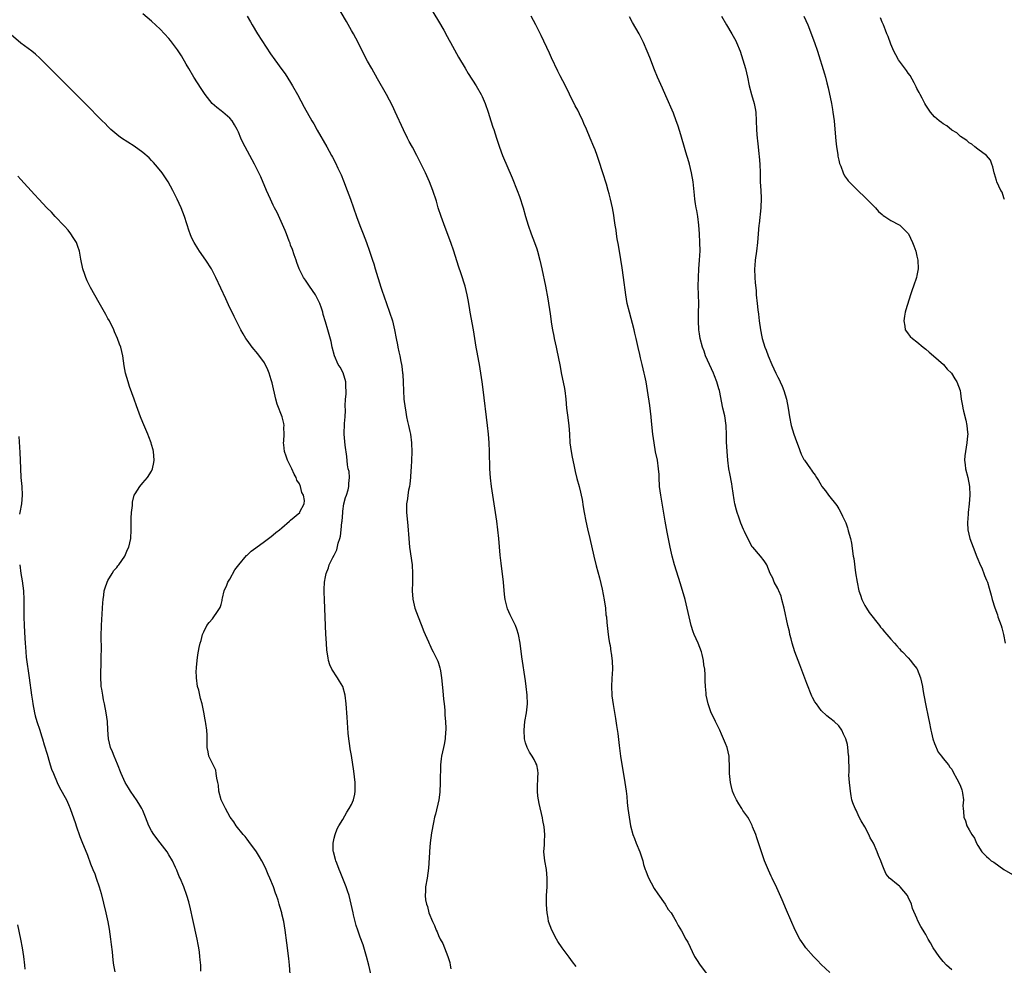
# Model space of a CAD drawing. Units: inches. Extents: x 2628000 to 2631000, y 1473000 to 1476000.
# Drawn here: x 2628943 to 2629169, y 1474999 to 1475216 of the extents above; entities that cross this region are included whole.
import ezdxf

# ---------------------------------------------------------------- set-up
doc = ezdxf.new("R2010")
doc.units = ezdxf.units.IN
doc.header["$MEASUREMENT"] = 0
doc.layers.add('LD26281473_10ft', color=113, linetype='Continuous')

msp = doc.modelspace()

# ---------------------------------------------------------------- linework, layer by layer
at = {"layer": 'LD26281473_10ft'}
for points, elevation in [([(2629070.65, 1474998.65), (2629069.79, 1474999.79), (2629069, 1475000.8), (2629067.42, 1475003), (2629066.46, 1475004.46), (2629066.13, 1475005), (2629065.08, 1475007), (2629064.32, 1475009), (2629064.17, 1475009.83), (2629063.94, 1475011), (2629063.87, 1475011.87), (2629063.83, 1475013), (2629063.86, 1475015), (2629063.96, 1475017), (2629064.01, 1475019), (2629063.8, 1475021), (2629063.41, 1475023), (2629063.24, 1475025), (2629063.36, 1475026.64), (2629063.37, 1475027), (2629063.35, 1475027.35), (2629063.42, 1475029), (2629063.25, 1475030.75), (2629063, 1475032.2), (2629062.87, 1475032.87), (2629062.12, 1475036.12), (2629061.83, 1475037.83), (2629061.77, 1475039), (2629061.76, 1475039.76), (2629061.8, 1475042.2), (2629061.87, 1475043), (2629061.8, 1475043.8), (2629061.57, 1475045), (2629061.4, 1475045.4), (2629061, 1475046.22), (2629060.55, 1475047), (2629059.9, 1475047.9), (2629059.35, 1475049), (2629059, 1475050.07), (2629058.75, 1475051), (2629058.65, 1475053), (2629058.86, 1475055), (2629059.2, 1475057), (2629059.42, 1475059), (2629059.4, 1475061), (2629059.18, 1475063), (2629059, 1475064.34), (2629058.18, 1475069.82), (2629057.74, 1475073), (2629057.37, 1475075), (2629057, 1475076.2), (2629056.69, 1475077), (2629055.49, 1475079.49), (2629054.88, 1475080.88), (2629054.35, 1475083), (2629054.18, 1475084.18), (2629053.91, 1475087), (2629053.39, 1475091.39), (2629053.2, 1475093.2), (2629052.85, 1475097), (2629052.64, 1475099), (2629052.38, 1475101), (2629051.19, 1475109), (2629050.96, 1475110.96), (2629050.82, 1475113), (2629050.73, 1475117), (2629050.63, 1475119), (2629050.46, 1475121), (2629050.24, 1475123), (2629049.23, 1475131.23), (2629049.03, 1475133), (2629048.76, 1475135), (2629048.41, 1475137), (2629048.25, 1475137.75), (2629047.86, 1475139.86), (2629047.64, 1475141), (2629047.01, 1475145), (2629046.3, 1475149), (2629046.13, 1475150.13), (2629045.83, 1475151.83), (2629045.6, 1475153), (2629045.1, 1475155), (2629044.2, 1475157.8), (2629043.58, 1475159.58), (2629042.51, 1475163), (2629041.81, 1475165), (2629040.49, 1475168.49), (2629039.6, 1475171), (2629038.95, 1475173), (2629038.51, 1475174.51), (2629037.7, 1475177), (2629036.93, 1475179), (2629035.98, 1475181), (2629035, 1475183), (2629034, 1475185), (2629033, 1475186.9), (2629032.24, 1475188.24), (2629031.85, 1475189), (2629030.91, 1475190.91), (2629029.03, 1475195.03), (2629028.39, 1475196.39), (2629027.05, 1475199), (2629025, 1475202.64), (2629023.64, 1475205), (2629022.7, 1475206.7), (2629022.01, 1475208.01), (2629020.5, 1475211), (2629019.43, 1475213), (2629019, 1475213.77), (2629017.82, 1475215.82), (2629015.59, 1475219.59)], 10910), ([(2629023.41, 1474997), (2629022.98, 1474999), (2629022.46, 1475001), (2629021.64, 1475003.64), (2629021, 1475005.4), (2629020.45, 1475007), (2629020.09, 1475008.09), (2629019.83, 1475009), (2629019.47, 1475010.53), (2629019.34, 1475011), (2629018.93, 1475013), (2629018.44, 1475015), (2629018.1, 1475016.1), (2629017.77, 1475017), (2629016.42, 1475020.42), (2629016.15, 1475021), (2629015.58, 1475022.42), (2629015.36, 1475023), (2629015.3, 1475023.3), (2629014.82, 1475025), (2629014.8, 1475025.2), (2629014.75, 1475027), (2629015, 1475028.17), (2629015.2, 1475029), (2629015.7, 1475030.3), (2629016.09, 1475031), (2629017, 1475032.49), (2629017.89, 1475034.11), (2629018.49, 1475035), (2629019, 1475035.9), (2629019.46, 1475037), (2629019.75, 1475038.25), (2629019.86, 1475039), (2629019.83, 1475039.83), (2629019.83, 1475041), (2629019.53, 1475043.53), (2629019, 1475047.18), (2629018.72, 1475048.72), (2629018.64, 1475049.36), (2629018.4, 1475051), (2629018.26, 1475052.26), (2629018, 1475056), (2629017.77, 1475059), (2629017.53, 1475061), (2629016.96, 1475063), (2629016.25, 1475064.25), (2629015.78, 1475065), (2629014.5, 1475067), (2629014.03, 1475068.03), (2629013.72, 1475069), (2629013.59, 1475069.59), (2629013.34, 1475071.34), (2629013.21, 1475073), (2629013.08, 1475075.08), (2629012.99, 1475076.99), (2629012.75, 1475083), (2629012.71, 1475084.71), (2629012.71, 1475085), (2629012.73, 1475085.27), (2629012.78, 1475087), (2629013, 1475088.18), (2629013.13, 1475089), (2629013.69, 1475090.31), (2629013.85, 1475091), (2629014.68, 1475092.68), (2629015, 1475093.23), (2629015.61, 1475094.39), (2629015.96, 1475095.96), (2629016.33, 1475097), (2629016.48, 1475097.52), (2629016.65, 1475099), (2629016.8, 1475100.8), (2629016.83, 1475101), (2629016.97, 1475103), (2629017, 1475103.29), (2629017.26, 1475105), (2629017.59, 1475106.41), (2629017.83, 1475107), (2629018.24, 1475108.24), (2629018.4, 1475109), (2629018.36, 1475109.64), (2629018.53, 1475111), (2629018.43, 1475112.43), (2629018.25, 1475113), (2629018.04, 1475113.96), (2629017.89, 1475115.89), (2629017.51, 1475118.49), (2629017.27, 1475121), (2629017.41, 1475123.41), (2629017.55, 1475125), (2629017.6, 1475126.4), (2629017.51, 1475127.51), (2629017.63, 1475129), (2629017.78, 1475130.22), (2629017.78, 1475131), (2629017.72, 1475131.72), (2629017.67, 1475133), (2629017.05, 1475135.05), (2629016.35, 1475136.35), (2629015.96, 1475137), (2629015.06, 1475139), (2629014.56, 1475141), (2629014.28, 1475142.28), (2629013.88, 1475143.88), (2629013.56, 1475145), (2629013, 1475146.78), (2629012.49, 1475148.49), (2629012.37, 1475149), (2629012.09, 1475149.91), (2629011.71, 1475151), (2629010.71, 1475153), (2629010.03, 1475153.97), (2629009.34, 1475155), (2629009.21, 1475155.21), (2629008.39, 1475156.39), (2629007.92, 1475157), (2629007, 1475158.83), (2629006.92, 1475159), (2629006.45, 1475160.45), (2629006.23, 1475161), (2629005.8, 1475162.2), (2629005.41, 1475163.41), (2629005, 1475164.45), (2629004.86, 1475164.86), (2629004.66, 1475165.34), (2629004.04, 1475167), (2629003.77, 1475167.77), (2629001.92, 1475171.92), (2629001.31, 1475173), (2629001, 1475173.61), (2629000.33, 1475175), (2628999.42, 1475177), (2628998.12, 1475180.12), (2628997.48, 1475181.48), (2628996.7, 1475183), (2628995.58, 1475185), (2628994.51, 1475187), (2628994.01, 1475188.01), (2628993.56, 1475189), (2628993, 1475190.35), (2628992.71, 1475191), (2628992.1, 1475192.1), (2628991.53, 1475193), (2628991, 1475193.6), (2628989.38, 1475195), (2628989, 1475195.29), (2628988.02, 1475196.02), (2628986.98, 1475196.98), (2628985.33, 1475199), (2628984.39, 1475200.39), (2628982.75, 1475203), (2628981.57, 1475205), (2628981, 1475206), (2628979.88, 1475207.88), (2628979, 1475209.3), (2628977.41, 1475211.41), (2628977, 1475211.93), (2628975, 1475214.08), (2628973, 1475215.9), (2628971, 1475217.59)], 10930), ([(2629037.05, 1475219.05), (2629039, 1475215.86), (2629040.18, 1475213.82), (2629041, 1475212.37), (2629041.48, 1475211.48), (2629041.76, 1475211), (2629043.62, 1475207.62), (2629045.09, 1475205.09), (2629045.84, 1475203.84), (2629047.62, 1475201), (2629048.79, 1475199), (2629049, 1475198.57), (2629049.7, 1475197), (2629050.42, 1475195), (2629051.06, 1475193), (2629051.5, 1475191.5), (2629051.68, 1475191), (2629052.31, 1475189), (2629053, 1475186.9), (2629053.73, 1475185), (2629055.92, 1475179.92), (2629057.07, 1475177), (2629057.59, 1475175.59), (2629058.42, 1475173), (2629059, 1475170.98), (2629059.61, 1475169), (2629060.31, 1475167), (2629061.05, 1475165.05), (2629061.57, 1475163.57), (2629061.76, 1475163), (2629062.32, 1475161), (2629062.76, 1475159), (2629063.56, 1475155), (2629064.1, 1475152.1), (2629064.66, 1475148.66), (2629065, 1475146.28), (2629065.21, 1475145), (2629065.5, 1475143.5), (2629065.61, 1475143), (2629066.03, 1475141), (2629066.22, 1475140.22), (2629066.89, 1475136.89), (2629067.29, 1475134.71), (2629067.86, 1475131.86), (2629068, 1475131), (2629068.24, 1475129), (2629068.42, 1475127), (2629068.62, 1475125.38), (2629068.96, 1475123), (2629069.12, 1475121), (2629069.22, 1475119), (2629069.47, 1475117), (2629069.73, 1475115.73), (2629070.07, 1475113.93), (2629070.39, 1475112.39), (2629070.79, 1475110.79), (2629071.33, 1475109), (2629071.65, 1475107.65), (2629071.83, 1475107), (2629072.02, 1475105.98), (2629072.29, 1475104.29), (2629072.52, 1475103), (2629072.89, 1475101), (2629073.25, 1475099.25), (2629073.76, 1475097), (2629074.68, 1475093), (2629075.23, 1475090.77), (2629075.97, 1475087.97), (2629076.59, 1475085.41), (2629077.09, 1475082.91), (2629077.36, 1475081), (2629077.5, 1475079.5), (2629077.59, 1475079), (2629077.69, 1475077.69), (2629077.98, 1475075), (2629078.15, 1475073.85), (2629078.29, 1475073), (2629078.43, 1475072.43), (2629078.64, 1475071), (2629078.7, 1475070.7), (2629078.9, 1475068.9), (2629078.97, 1475067), (2629078.87, 1475064.87), (2629078.76, 1475063), (2629078.82, 1475061), (2629078.84, 1475060.84), (2629079.13, 1475058.87), (2629079.7, 1475055.7), (2629079.91, 1475054.09), (2629080.19, 1475052.19), (2629080.51, 1475049.49), (2629080.87, 1475047), (2629081.84, 1475041), (2629081.97, 1475039.97), (2629082.12, 1475039), (2629082.28, 1475037.72), (2629082.39, 1475036.39), (2629082.54, 1475035), (2629082.8, 1475033), (2629083.17, 1475031), (2629083.68, 1475029), (2629084.08, 1475028.08), (2629084.44, 1475027), (2629085.28, 1475025), (2629085.95, 1475023), (2629086.15, 1475022.15), (2629086.54, 1475021), (2629086.64, 1475020.64), (2629087.22, 1475019.22), (2629088.61, 1475016.61), (2629089.39, 1475015.39), (2629091.11, 1475013), (2629091.82, 1475011.82), (2629092.48, 1475011), (2629093, 1475010.08), (2629093.66, 1475009), (2629094.1, 1475008.1), (2629094.85, 1475006.85), (2629095.86, 1475005), (2629096.28, 1475004.28), (2629097.88, 1475001), (2629098.32, 1475000.32), (2629099.14, 1474999), (2629100.81, 1474996.81)], 10900), ([(2628995, 1475217), (2628995.74, 1475215.74), (2628996.16, 1475215), (2628997.4, 1475213), (2629000.37, 1475208.37), (2629001.33, 1475207), (2629003, 1475204.79), (2629003.75, 1475203.75), (2629005, 1475201.78), (2629005.46, 1475201), (2629006.58, 1475199), (2629008.14, 1475196.14), (2629009.9, 1475193), (2629010.29, 1475192.28), (2629011.12, 1475190.87), (2629013.31, 1475187), (2629014.42, 1475185), (2629014.63, 1475184.63), (2629015.32, 1475183.32), (2629015.87, 1475182.13), (2629016.6, 1475180.6), (2629017.18, 1475179.18), (2629018.02, 1475177), (2629018.75, 1475175), (2629020.16, 1475171), (2629020.92, 1475168.92), (2629021.69, 1475167), (2629022.44, 1475165), (2629023.13, 1475163), (2629023.8, 1475161), (2629024.12, 1475160.12), (2629024.41, 1475159), (2629025.01, 1475157), (2629025.51, 1475155.51), (2629025.64, 1475155), (2629025.94, 1475154.06), (2629027.02, 1475150.98), (2629027.75, 1475149), (2629028.4, 1475147), (2629028.9, 1475145), (2629029.29, 1475143), (2629029.54, 1475141.54), (2629029.67, 1475141), (2629029.88, 1475139.88), (2629030.1, 1475139), (2629030.34, 1475137.66), (2629030.48, 1475137), (2629030.59, 1475136.59), (2629030.71, 1475135), (2629030.76, 1475134.76), (2629030.85, 1475132.85), (2629030.91, 1475131), (2629031.04, 1475129), (2629031.3, 1475127), (2629031.38, 1475126.62), (2629031.66, 1475125), (2629031.87, 1475123.87), (2629032.1, 1475123), (2629032.41, 1475121.59), (2629032.52, 1475121), (2629032.78, 1475119), (2629032.83, 1475116.83), (2629032.76, 1475115), (2629032.67, 1475113.33), (2629032.66, 1475112.66), (2629032.56, 1475111), (2629032.4, 1475109.6), (2629032.32, 1475109), (2629032.1, 1475108.1), (2629031.91, 1475107), (2629031.83, 1475106.17), (2629031.61, 1475105), (2629031.6, 1475103.6), (2629031.62, 1475103), (2629031.68, 1475102.32), (2629031.91, 1475099.91), (2629032.15, 1475097), (2629032.35, 1475095), (2629032.94, 1475091), (2629033.03, 1475089), (2629032.98, 1475087), (2629032.94, 1475085), (2629033.08, 1475083.08), (2629033.58, 1475081), (2629034.29, 1475079), (2629035, 1475077.3), (2629035.63, 1475075.63), (2629035.94, 1475075), (2629036.72, 1475073.28), (2629036.88, 1475072.88), (2629037, 1475072.63), (2629037.49, 1475071.49), (2629037.78, 1475071), (2629038.84, 1475068.84), (2629039, 1475068.39), (2629039.32, 1475067.32), (2629039.38, 1475067), (2629039.42, 1475066.58), (2629039.68, 1475065), (2629039.99, 1475062.01), (2629040.13, 1475060.13), (2629040.27, 1475059), (2629040.42, 1475057.58), (2629040.47, 1475056.47), (2629040.6, 1475055), (2629040.66, 1475053.34), (2629040.66, 1475053), (2629040.61, 1475052.61), (2629040.52, 1475051), (2629040.3, 1475049.7), (2629040.12, 1475049), (2629039.68, 1475047), (2629039.59, 1475046.41), (2629039.45, 1475045), (2629039.45, 1475043.45), (2629039.38, 1475042.62), (2629039.39, 1475041), (2629039.28, 1475038.72), (2629039.04, 1475037), (2629038.28, 1475033.72), (2629038.07, 1475033), (2629037.81, 1475031.81), (2629037.4, 1475029.4), (2629037.1, 1475027.1), (2629036.92, 1475025.08), (2629036.89, 1475024.89), (2629036.69, 1475021.31), (2629036.38, 1475019), (2629036.01, 1475017), (2629035.98, 1475015.98), (2629035.9, 1475015), (2629036, 1475014), (2629036.22, 1475013), (2629036.48, 1475012.48), (2629036.8, 1475011), (2629037.6, 1475009), (2629038.11, 1475008.11), (2629038.47, 1475007), (2629038.66, 1475006.66), (2629039, 1475005.84), (2629039.4, 1475005), (2629039.96, 1475003.96), (2629041.1, 1475001), (2629041.57, 1474999.57), (2629041.7, 1474999), (2629041.86, 1474998.14)], 10920), ([(2629129, 1474997.29), (2629127, 1474999.12), (2629126.1, 1475000.1), (2629125.21, 1475001), (2629123.48, 1475003), (2629123, 1475003.63), (2629122.42, 1475004.42), (2629122.09, 1475005), (2629121, 1475007.07), (2629119, 1475011.64), (2629118, 1475014), (2629116.77, 1475016.77), (2629115.73, 1475019), (2629115.48, 1475019.48), (2629114.85, 1475020.85), (2629114.65, 1475021.35), (2629113.95, 1475023), (2629113.69, 1475023.69), (2629113, 1475025.69), (2629112.22, 1475028.22), (2629111.93, 1475029), (2629111.19, 1475030.81), (2629111.09, 1475031.09), (2629111, 1475031.24), (2629110.44, 1475032.44), (2629110.12, 1475033), (2629109, 1475034.55), (2629108.73, 1475035), (2629108.04, 1475036.04), (2629107.49, 1475037), (2629107, 1475038.09), (2629106.61, 1475039), (2629106.29, 1475040.29), (2629106.09, 1475041), (2629105.87, 1475043), (2629105.88, 1475043.88), (2629105.87, 1475045), (2629105.81, 1475046.19), (2629105.81, 1475047), (2629105.37, 1475049), (2629105, 1475049.93), (2629104.55, 1475051), (2629104.03, 1475052.03), (2629103.64, 1475053), (2629103, 1475054.39), (2629102.66, 1475055), (2629102.13, 1475056.13), (2629101.68, 1475057), (2629100.96, 1475059), (2629100.56, 1475061), (2629100.51, 1475061.49), (2629100.38, 1475063), (2629100.32, 1475064.32), (2629100.3, 1475065.7), (2629100.2, 1475067), (2629100.03, 1475068.03), (2629099.95, 1475069), (2629099.64, 1475070.36), (2629099.48, 1475071), (2629098.72, 1475073), (2629097.81, 1475075), (2629097.58, 1475075.58), (2629097.06, 1475077), (2629096.6, 1475079), (2629096.2, 1475081), (2629095.7, 1475083), (2629094.63, 1475086.63), (2629093.25, 1475091), (2629092.7, 1475093), (2629092.24, 1475095), (2629091.56, 1475098.44), (2629091.09, 1475101), (2629090.08, 1475107), (2629089.82, 1475109), (2629089.71, 1475111), (2629089.69, 1475111.69), (2629089.6, 1475113), (2629089.31, 1475115), (2629088.92, 1475116.92), (2629088.54, 1475119), (2629088.3, 1475121), (2629088, 1475124), (2629087.89, 1475125), (2629087.7, 1475126.3), (2629087.56, 1475127.56), (2629087.08, 1475131), (2629086.73, 1475133), (2629086.41, 1475134.41), (2629086.3, 1475135), (2629086.03, 1475136.03), (2629085.82, 1475137), (2629085.46, 1475138.54), (2629085.27, 1475139.27), (2629084.9, 1475140.9), (2629084.45, 1475143), (2629084.16, 1475144.16), (2629083.98, 1475145), (2629082.87, 1475149), (2629082.4, 1475151), (2629082.05, 1475153), (2629081.55, 1475157), (2629081.22, 1475159.22), (2629080.9, 1475161.1), (2629080.4, 1475164.4), (2629080.1, 1475165.9), (2629079.93, 1475167), (2629079.83, 1475167.83), (2629079.63, 1475169), (2629079.39, 1475170.61), (2629079.31, 1475171.31), (2629079.01, 1475173), (2629078.55, 1475175), (2629078.2, 1475176.2), (2629078, 1475177), (2629077.59, 1475178.41), (2629076.8, 1475181), (2629075.87, 1475183.87), (2629075.47, 1475185), (2629075, 1475186.32), (2629074.74, 1475187), (2629073.9, 1475189), (2629073, 1475191.1), (2629072.39, 1475192.39), (2629072.14, 1475193), (2629071.39, 1475194.61), (2629071, 1475195.4), (2629070.44, 1475196.44), (2629069.13, 1475199.13), (2629068.19, 1475201), (2629067, 1475203.29), (2629066.43, 1475204.43), (2629065, 1475207.48), (2629064.54, 1475208.54), (2629062.58, 1475212.58), (2629061.34, 1475215), (2629060.26, 1475217)], 10890), ([(2629157, 1474997.89), (2629155.77, 1474999), (2629155, 1474999.86), (2629154.07, 1475001), (2629152.74, 1475003), (2629152.12, 1475004.12), (2629151.57, 1475005), (2629151, 1475006.06), (2629150.65, 1475006.65), (2629150.41, 1475007), (2629149.91, 1475007.91), (2629149.21, 1475009.21), (2629149, 1475009.77), (2629148.01, 1475012.01), (2629147.75, 1475013), (2629147, 1475014.64), (2629146.81, 1475015), (2629145.97, 1475015.97), (2629145.12, 1475017), (2629145, 1475017.12), (2629144.33, 1475017.67), (2629143, 1475018.72), (2629142.72, 1475019), (2629141.94, 1475019.94), (2629141.49, 1475021), (2629141.32, 1475021.32), (2629141, 1475022.15), (2629140.7, 1475023), (2629140.17, 1475024.17), (2629139.88, 1475025), (2629138.97, 1475027), (2629138.24, 1475028.24), (2629137.92, 1475029), (2629137, 1475030.77), (2629136.18, 1475032.18), (2629135.74, 1475033), (2629135, 1475034.59), (2629134.77, 1475035), (2629134.26, 1475036.26), (2629134.06, 1475037), (2629133.88, 1475037.88), (2629133.7, 1475039), (2629133.66, 1475039.66), (2629133.49, 1475041), (2629133.35, 1475042.65), (2629133.43, 1475043.43), (2629133.34, 1475047), (2629133.28, 1475047.28), (2629133.14, 1475049), (2629133, 1475049.7), (2629132.65, 1475051), (2629132.1, 1475052.1), (2629131.72, 1475053), (2629131, 1475053.98), (2629129.95, 1475055), (2629129, 1475055.75), (2629128.29, 1475056.29), (2629127, 1475057.47), (2629125.88, 1475059), (2629125.52, 1475059.52), (2629125, 1475060.49), (2629124.83, 1475060.83), (2629123.67, 1475063.67), (2629122.03, 1475068.03), (2629120.95, 1475071), (2629120.31, 1475073), (2629120.05, 1475073.95), (2629119.78, 1475075), (2629119.66, 1475075.66), (2629119.32, 1475077), (2629118.49, 1475081), (2629117.96, 1475083), (2629117.74, 1475083.74), (2629117.22, 1475085), (2629117.17, 1475085.17), (2629117, 1475085.51), (2629116.17, 1475087), (2629115.89, 1475087.89), (2629115.23, 1475089), (2629114.47, 1475091), (2629113.88, 1475091.88), (2629112.99, 1475093), (2629111.28, 1475095), (2629111.14, 1475095.14), (2629110.39, 1475096.39), (2629109.36, 1475098.64), (2629109.12, 1475099.12), (2629108.53, 1475100.53), (2629108.06, 1475101.94), (2629107.66, 1475103), (2629107.5, 1475103.5), (2629107.16, 1475105), (2629107, 1475105.92), (2629106.53, 1475109), (2629106.4, 1475109.6), (2629105.94, 1475111.94), (2629105.71, 1475113), (2629105.48, 1475115), (2629105.34, 1475117), (2629105.22, 1475119.22), (2629105.21, 1475121), (2629105.15, 1475122.85), (2629105.14, 1475123), (2629104.8, 1475125.2), (2629104.39, 1475127), (2629103.58, 1475131), (2629103.43, 1475131.43), (2629103.01, 1475133), (2629102.42, 1475134.42), (2629102.2, 1475135), (2629101.27, 1475137), (2629100.4, 1475139), (2629100.05, 1475140.05), (2629099.72, 1475141), (2629099.18, 1475143), (2629099, 1475144.08), (2629098.86, 1475145), (2629098.76, 1475147), (2629098.8, 1475148.8), (2629098.81, 1475151), (2629098.71, 1475155), (2629098.74, 1475157), (2629098.86, 1475159), (2629099.03, 1475161), (2629099.12, 1475163.12), (2629099.08, 1475165), (2629098.97, 1475167), (2629098.83, 1475169), (2629098.59, 1475171), (2629098.4, 1475172.4), (2629098.27, 1475173), (2629098.11, 1475173.89), (2629097.96, 1475175), (2629097.88, 1475175.88), (2629097.52, 1475179), (2629097.18, 1475181), (2629096.69, 1475183), (2629096.33, 1475184.33), (2629096.11, 1475185), (2629095.71, 1475186.29), (2629095.41, 1475187.41), (2629094.51, 1475190.51), (2629094.01, 1475192.01), (2629093.65, 1475193), (2629093, 1475194.71), (2629091.25, 1475198.75), (2629090.46, 1475200.46), (2629089.35, 1475203), (2629088.68, 1475204.68), (2629087.57, 1475207.57), (2629086.99, 1475209), (2629086.11, 1475211), (2629085.74, 1475211.74), (2629085.1, 1475213), (2629083.61, 1475215.61), (2629082.91, 1475216.91)], 10880), ([(2629104.04, 1475217), (2629105.21, 1475215), (2629106.45, 1475213), (2629107.36, 1475211.36), (2629107.52, 1475211), (2629108.33, 1475209), (2629108.99, 1475207), (2629109.57, 1475205), (2629110.01, 1475203), (2629110.42, 1475201), (2629110.95, 1475199), (2629111.55, 1475197), (2629111.8, 1475195.79), (2629111.92, 1475195), (2629112.03, 1475193), (2629112.09, 1475191), (2629112.15, 1475189.85), (2629112.24, 1475189), (2629112.36, 1475188.36), (2629112.47, 1475187), (2629112.63, 1475185.37), (2629112.75, 1475184.75), (2629112.89, 1475183), (2629112.97, 1475181), (2629112.98, 1475179), (2629113.08, 1475177), (2629113.19, 1475175.19), (2629113.12, 1475173), (2629112.68, 1475169.32), (2629112.63, 1475169), (2629112.46, 1475167), (2629112.32, 1475165), (2629112.1, 1475163), (2629111.82, 1475161), (2629111.74, 1475159.74), (2629111.67, 1475159), (2629111.72, 1475157), (2629111.77, 1475155.77), (2629112.01, 1475153.99), (2629112.06, 1475153), (2629112.29, 1475151), (2629112.42, 1475149.58), (2629112.57, 1475148.57), (2629112.73, 1475147), (2629113, 1475145), (2629113.34, 1475143.34), (2629113.4, 1475143), (2629114.01, 1475141), (2629114.29, 1475140.29), (2629114.78, 1475139), (2629115.64, 1475137), (2629116.57, 1475135), (2629117, 1475134.1), (2629117.38, 1475133.38), (2629117.56, 1475133), (2629118, 1475132), (2629118.41, 1475131), (2629119.02, 1475129), (2629119.41, 1475127), (2629119.71, 1475125), (2629120.11, 1475123), (2629120.71, 1475121), (2629121, 1475120.12), (2629121.3, 1475119.3), (2629121.72, 1475118.28), (2629122.41, 1475116.41), (2629123, 1475115.2), (2629123.12, 1475115), (2629124.53, 1475113), (2629124.74, 1475112.74), (2629125, 1475112.34), (2629125.57, 1475111.57), (2629125.91, 1475111), (2629126.35, 1475110.35), (2629127, 1475109.24), (2629127.16, 1475109), (2629127.99, 1475107.99), (2629128.69, 1475107), (2629130.58, 1475104.58), (2629131, 1475103.82), (2629131.32, 1475103.32), (2629131.85, 1475102.15), (2629132.61, 1475100.61), (2629133, 1475099.47), (2629133.13, 1475099.13), (2629133.21, 1475098.79), (2629133.71, 1475097), (2629133.92, 1475095.92), (2629134.36, 1475093), (2629134.45, 1475092.45), (2629134.88, 1475089.12), (2629135.22, 1475087), (2629135.67, 1475085), (2629135.98, 1475083.98), (2629136.34, 1475083), (2629137, 1475081.65), (2629137.39, 1475081), (2629138.03, 1475080.03), (2629140.4, 1475077), (2629140.65, 1475076.65), (2629141, 1475076.25), (2629141.55, 1475075.55), (2629142.07, 1475075), (2629143, 1475073.89), (2629143.83, 1475073), (2629144.35, 1475072.35), (2629145, 1475071.69), (2629145.32, 1475071.32), (2629145.65, 1475071), (2629147, 1475069.59), (2629147.52, 1475069), (2629148.16, 1475068.16), (2629149, 1475067.13), (2629149.08, 1475067), (2629149.82, 1475065), (2629150.04, 1475064.04), (2629150.24, 1475063), (2629150.34, 1475062.34), (2629150.58, 1475061), (2629150.63, 1475060.63), (2629150.94, 1475059), (2629151.63, 1475055.63), (2629151.8, 1475055), (2629152.21, 1475053), (2629152.37, 1475052.37), (2629152.67, 1475051), (2629153, 1475049.93), (2629153.9, 1475047.9), (2629154.65, 1475047), (2629155, 1475046.47), (2629156.23, 1475045), (2629156.52, 1475044.52), (2629157, 1475043.99), (2629157.31, 1475043.31), (2629158.16, 1475041.84), (2629158.61, 1475041), (2629159, 1475040.14), (2629159.28, 1475039.28), (2629159.39, 1475039), (2629159.49, 1475038.51), (2629159.66, 1475037), (2629159.58, 1475035.58), (2629159.62, 1475035), (2629159.69, 1475034.31), (2629159.78, 1475033), (2629160.14, 1475032.14), (2629160.5, 1475031), (2629161, 1475030.05), (2629161.63, 1475029), (2629162.21, 1475028.21), (2629162.71, 1475027), (2629163, 1475026.46), (2629163.93, 1475025), (2629165, 1475023.93), (2629165.53, 1475023.53), (2629166.08, 1475023), (2629166.65, 1475022.65), (2629169, 1475020.98), (2629171, 1475019.85)], 10870), ([(2629122.99, 1475217), (2629123.87, 1475215), (2629125.44, 1475211), (2629126.14, 1475209), (2629127.75, 1475203.75), (2629127.95, 1475203), (2629128.26, 1475201.74), (2629128.58, 1475200.58), (2629129.35, 1475197), (2629129.6, 1475195.6), (2629129.69, 1475195), (2629129.93, 1475193), (2629130.18, 1475190.18), (2629130.36, 1475188.36), (2629130.53, 1475187), (2629130.79, 1475185.21), (2629130.83, 1475184.83), (2629131, 1475183.98), (2629131.18, 1475183.18), (2629131.47, 1475182.53), (2629132.05, 1475181), (2629132.35, 1475180.35), (2629133, 1475179.45), (2629133.2, 1475179.2), (2629135, 1475177.37), (2629137.46, 1475175), (2629139, 1475173.42), (2629139.43, 1475173), (2629140.13, 1475172.13), (2629141, 1475171.43), (2629141.22, 1475171.22), (2629141.59, 1475171), (2629143, 1475170.08), (2629144.9, 1475169.1), (2629145.06, 1475169), (2629146.04, 1475168.04), (2629147.04, 1475167), (2629147.99, 1475165), (2629148.28, 1475164.28), (2629148.72, 1475163), (2629149, 1475161.88), (2629149.19, 1475161), (2629149.28, 1475159), (2629149, 1475157.44), (2629148.91, 1475157), (2629148.21, 1475155), (2629147.88, 1475154.12), (2629147.5, 1475153), (2629146.44, 1475149.56), (2629146.3, 1475149), (2629146.14, 1475148.14), (2629145.96, 1475147), (2629146.22, 1475145.78), (2629146.31, 1475145), (2629146.56, 1475144.56), (2629147, 1475144.07), (2629147.47, 1475143.47), (2629147.96, 1475143), (2629149, 1475142.18), (2629150.45, 1475141), (2629150.75, 1475140.75), (2629151, 1475140.56), (2629151.81, 1475139.81), (2629152.83, 1475139), (2629155.08, 1475137), (2629155.94, 1475135.94), (2629156.95, 1475135), (2629157.68, 1475133.68), (2629158.2, 1475133), (2629158.9, 1475131), (2629159, 1475130.4), (2629159.19, 1475129), (2629159.48, 1475127.48), (2629159.54, 1475127), (2629159.69, 1475126.31), (2629160.23, 1475124.23), (2629160.49, 1475123), (2629160.61, 1475121.39), (2629160.66, 1475121), (2629160.63, 1475120.63), (2629160.46, 1475119), (2629160.12, 1475117), (2629160, 1475116), (2629159.93, 1475115), (2629160.07, 1475113.93), (2629160.16, 1475113), (2629160.71, 1475111), (2629161.11, 1475109), (2629161.17, 1475107), (2629161.02, 1475105), (2629160.8, 1475103), (2629160.67, 1475101.33), (2629160.63, 1475101), (2629160.62, 1475100.62), (2629160.71, 1475099), (2629161.18, 1475097), (2629161.9, 1475095), (2629162.78, 1475092.78), (2629163, 1475092.29), (2629163.37, 1475091.37), (2629163.96, 1475090.04), (2629164.38, 1475089), (2629164.54, 1475088.54), (2629165, 1475087.48), (2629165.18, 1475087), (2629165.59, 1475085.59), (2629166.04, 1475084.04), (2629166.29, 1475083), (2629166.88, 1475081.12), (2629167.48, 1475079.48), (2629167.62, 1475079), (2629168.35, 1475077), (2629168.51, 1475076.51), (2629168.89, 1475075), (2629169.29, 1475073)], 10860), ([(2629169.09, 1475174.91), (2629169.08, 1475175.08), (2629169, 1475175.27), (2629168.56, 1475176.56), (2629168.29, 1475177), (2629167.36, 1475179), (2629167.26, 1475179.26), (2629166.83, 1475180.83), (2629166.77, 1475181), (2629166.44, 1475182.44), (2629166.18, 1475183), (2629165.91, 1475183.91), (2629165, 1475185.03), (2629163, 1475186.47), (2629162.32, 1475187), (2629161.61, 1475187.61), (2629161, 1475187.9), (2629160.48, 1475188.48), (2629159.6, 1475189), (2629159, 1475189.39), (2629158.19, 1475190.19), (2629157, 1475190.86), (2629155.83, 1475191.83), (2629155, 1475192.27), (2629154.62, 1475192.62), (2629154.09, 1475193), (2629153, 1475193.91), (2629152.11, 1475195), (2629151.66, 1475195.66), (2629151, 1475196.58), (2629150.77, 1475197), (2629150.18, 1475198.18), (2629149.75, 1475199), (2629149.51, 1475199.51), (2629149, 1475200.42), (2629148.81, 1475200.81), (2629148.32, 1475201.68), (2629147.4, 1475203.4), (2629147, 1475203.93), (2629146.58, 1475204.58), (2629145, 1475206.68), (2629144.79, 1475207), (2629144.13, 1475208.13), (2629143.66, 1475209), (2629143, 1475210.6), (2629142.36, 1475212.36), (2629142.1, 1475213), (2629141.8, 1475213.8), (2629141.27, 1475215), (2629141.21, 1475215.21), (2629141, 1475215.64), (2629140.62, 1475216.62)], 10850), ([(2629004.92, 1474996.92), (2629004.73, 1474999), (2629004.56, 1475000.56), (2629004.13, 1475004.13), (2629003.73, 1475007), (2629003.4, 1475009), (2629003, 1475010.76), (2629002.94, 1475011), (2629002.48, 1475012.48), (2629002.36, 1475013), (2629002.09, 1475013.91), (2629001.74, 1475015), (2629001.53, 1475015.53), (2629001.05, 1475017), (2629000.24, 1475019), (2628999.86, 1475019.86), (2628999.38, 1475021), (2628999, 1475021.78), (2628998.35, 1475023), (2628997.86, 1475023.86), (2628997.15, 1475025), (2628995.42, 1475027.42), (2628995, 1475027.91), (2628994.53, 1475028.53), (2628994.11, 1475029), (2628992.49, 1475031), (2628991.93, 1475031.93), (2628991.12, 1475033), (2628989.99, 1475035), (2628989.05, 1475037), (2628988.52, 1475039), (2628988.38, 1475040.38), (2628988.25, 1475041), (2628988.02, 1475041.98), (2628987.91, 1475043), (2628987.76, 1475043.76), (2628987.15, 1475045), (2628987, 1475045.34), (2628986.21, 1475047), (2628986.04, 1475048.04), (2628985.82, 1475049), (2628985.77, 1475050.23), (2628985.82, 1475051), (2628985.84, 1475051.84), (2628985.73, 1475053), (2628985.46, 1475054.54), (2628985.42, 1475055), (2628985.36, 1475055.36), (2628985, 1475057.12), (2628984.63, 1475059), (2628984.25, 1475060.25), (2628983.85, 1475062.15), (2628983.61, 1475063), (2628983.36, 1475065), (2628983.3, 1475066.7), (2628983.32, 1475067), (2628983.38, 1475067.38), (2628983.48, 1475069), (2628983.69, 1475070.31), (2628983.99, 1475071.99), (2628984.22, 1475073), (2628984.39, 1475073.61), (2628984.74, 1475075), (2628985, 1475075.61), (2628985.72, 1475077), (2628986.25, 1475077.75), (2628987, 1475078.54), (2628987.37, 1475079), (2628987.99, 1475079.99), (2628988.8, 1475081.2), (2628989, 1475081.86), (2628989.24, 1475082.76), (2628989.25, 1475083), (2628989.31, 1475083.31), (2628989.74, 1475085), (2628990.31, 1475086.31), (2628990.59, 1475087), (2628991, 1475087.67), (2628992.19, 1475089.81), (2628993.08, 1475091), (2628994.87, 1475093.13), (2628995, 1475093.23), (2628995.89, 1475094.11), (2628997, 1475094.89), (2628999, 1475096.36), (2628999.92, 1475097), (2629000.5, 1475097.5), (2629001, 1475097.86), (2629001.6, 1475098.4), (2629002.44, 1475099), (2629003, 1475099.51), (2629004.76, 1475101), (2629004.87, 1475101.13), (2629005, 1475101.24), (2629007.08, 1475103), (2629007.14, 1475103.14), (2629008.14, 1475105), (2629008.21, 1475105.79), (2629007.95, 1475107), (2629007.6, 1475107.6), (2629007.27, 1475109), (2629007, 1475109.55), (2629006.44, 1475110.44), (2629006.29, 1475111), (2629005.8, 1475111.8), (2629005.26, 1475113), (2629004.27, 1475115), (2629003.96, 1475115.96), (2629003.6, 1475117), (2629003.42, 1475118.58), (2629003.38, 1475119), (2629003.41, 1475119.41), (2629003.47, 1475121), (2629003.45, 1475122.55), (2629003.47, 1475123), (2629003.42, 1475123.42), (2629003.06, 1475125), (2629001.92, 1475127.92), (2629001.6, 1475129), (2629000.76, 1475132.76), (2629000.5, 1475133.5), (2629000.05, 1475135), (2628999.79, 1475135.79), (2628999, 1475137.35), (2628997.44, 1475139.44), (2628996.13, 1475141), (2628995, 1475142.57), (2628994.7, 1475143), (2628994.07, 1475144.07), (2628993.55, 1475145), (2628992.04, 1475148.04), (2628990.72, 1475150.72), (2628990.07, 1475152.07), (2628987.83, 1475157), (2628986.78, 1475159), (2628985.48, 1475161), (2628984.04, 1475163), (2628983.63, 1475163.63), (2628982.79, 1475165), (2628982.21, 1475166.21), (2628981.89, 1475167), (2628981.65, 1475167.65), (2628980.63, 1475171), (2628979.85, 1475173), (2628978.93, 1475175), (2628977.94, 1475177), (2628976.8, 1475179), (2628975.43, 1475181), (2628974.36, 1475182.36), (2628973.44, 1475183.44), (2628973, 1475183.87), (2628972.45, 1475184.45), (2628971, 1475185.71), (2628969, 1475187.16), (2628966.09, 1475189), (2628965.46, 1475189.46), (2628965, 1475189.83), (2628963.67, 1475191), (2628963, 1475191.65), (2628962.34, 1475192.34), (2628961.67, 1475193), (2628957.73, 1475197), (2628947.35, 1475207.35), (2628946.31, 1475208.31), (2628945.47, 1475209), (2628943, 1475210.84), (2628940.73, 1475212.73)], 10940), ([(2628984.38, 1474997.62), (2628984.32, 1474999), (2628984.21, 1475000.21), (2628984.15, 1475001), (2628984.03, 1475001.97), (2628983.87, 1475003), (2628983.73, 1475003.73), (2628983.5, 1475005), (2628982.5, 1475009.5), (2628981.97, 1475011.97), (2628981.57, 1475013.57), (2628981.15, 1475015), (2628980.41, 1475017), (2628979.58, 1475019), (2628979.39, 1475019.39), (2628978.8, 1475020.8), (2628978.74, 1475021), (2628978.55, 1475021.45), (2628977.83, 1475023), (2628977, 1475024.34), (2628976.63, 1475025), (2628975, 1475027.08), (2628973.55, 1475029), (2628973, 1475029.89), (2628972.41, 1475031), (2628971.63, 1475033), (2628971, 1475034.56), (2628970.8, 1475035), (2628970.13, 1475036.13), (2628969.54, 1475037), (2628969, 1475037.76), (2628968.17, 1475039), (2628967.71, 1475039.71), (2628966.98, 1475041), (2628966.02, 1475043), (2628965.18, 1475045.18), (2628964.42, 1475047), (2628964.03, 1475048.03), (2628963.61, 1475049), (2628963.1, 1475051), (2628962.95, 1475053.05), (2628962.86, 1475055), (2628962.59, 1475057), (2628962.2, 1475059), (2628961.98, 1475059.98), (2628961.78, 1475061), (2628961.56, 1475062.44), (2628961.45, 1475063), (2628961.41, 1475063.41), (2628961.33, 1475065), (2628961.37, 1475067), (2628961.4, 1475067.4), (2628961.45, 1475069), (2628961.46, 1475070.54), (2628961.5, 1475071), (2628961.52, 1475071.52), (2628961.44, 1475074.56), (2628961.51, 1475077), (2628961.57, 1475078.43), (2628961.65, 1475079.65), (2628961.71, 1475081), (2628961.78, 1475082.22), (2628961.86, 1475083), (2628962.03, 1475084.03), (2628962.16, 1475085), (2628962.33, 1475085.67), (2628962.78, 1475087), (2628963, 1475087.41), (2628963.93, 1475089), (2628964.36, 1475089.64), (2628965, 1475090.39), (2628965.26, 1475090.74), (2628965.51, 1475091), (2628966.91, 1475093), (2628967.52, 1475094.48), (2628967.8, 1475095), (2628968.05, 1475096.05), (2628968.23, 1475097), (2628968.33, 1475099), (2628968.34, 1475101.66), (2628968.41, 1475103), (2628968.61, 1475104.61), (2628968.64, 1475105.36), (2628969.05, 1475106.95), (2628969.26, 1475107.26), (2628970.32, 1475109), (2628971, 1475109.82), (2628971.58, 1475110.42), (2628972.07, 1475111), (2628973, 1475112.46), (2628973.24, 1475113), (2628973.52, 1475114.48), (2628973.61, 1475115), (2628973.48, 1475117), (2628973.39, 1475117.39), (2628973, 1475118.65), (2628972.91, 1475119), (2628972.41, 1475120.41), (2628972.18, 1475121), (2628971, 1475123.7), (2628970.49, 1475125), (2628969.54, 1475127.54), (2628969.04, 1475129), (2628967.96, 1475131.96), (2628967.63, 1475133), (2628967.05, 1475135), (2628966.73, 1475136.73), (2628966.39, 1475139), (2628965.92, 1475141), (2628965.67, 1475141.67), (2628965.21, 1475143), (2628964.52, 1475144.52), (2628964.33, 1475145), (2628963.33, 1475147), (2628963, 1475147.55), (2628962.49, 1475148.49), (2628962.23, 1475149), (2628961, 1475151.13), (2628959, 1475154.72), (2628958.24, 1475156.24), (2628957.88, 1475157), (2628957.64, 1475157.64), (2628957.19, 1475159), (2628956.77, 1475161.23), (2628956.47, 1475163), (2628956.1, 1475164.1), (2628955.73, 1475165), (2628955, 1475166.2), (2628954.47, 1475167), (2628953.85, 1475167.85), (2628953, 1475168.75), (2628952.89, 1475168.89), (2628950.88, 1475171), (2628950, 1475172), (2628948.96, 1475173), (2628947.13, 1475175), (2628946.09, 1475176.09), (2628943, 1475179.5), (2628942.27, 1475180.27)], 10950), ([(2628942.48, 1475120.48), (2628942.75, 1475116.75), (2628942.84, 1475115), (2628942.89, 1475113.11), (2628942.99, 1475111), (2628943.18, 1475109), (2628943.26, 1475107), (2628943.1, 1475105), (2628942.72, 1475103), (2628942.63, 1475102.63)], 10960), ([(2628942.7, 1475091), (2628942.99, 1475089), (2628943.28, 1475087.28), (2628943.55, 1475085), (2628943.64, 1475083), (2628943.64, 1475079), (2628943.7, 1475077), (2628943.87, 1475074.13), (2628943.95, 1475073), (2628944.03, 1475072.03), (2628944.1, 1475071), (2628944.22, 1475069.78), (2628944.89, 1475065), (2628945.39, 1475061), (2628945.62, 1475059.62), (2628945.7, 1475059), (2628946.11, 1475057), (2628946.28, 1475056.28), (2628946.65, 1475055), (2628947.3, 1475053), (2628947.69, 1475051.69), (2628947.94, 1475051), (2628948.36, 1475049.64), (2628949, 1475047.47), (2628949.54, 1475045.54), (2628949.74, 1475045), (2628950.05, 1475044.05), (2628950.46, 1475043), (2628951.3, 1475041), (2628951.85, 1475039.85), (2628953.44, 1475037), (2628953.93, 1475035.93), (2628954.33, 1475035), (2628955.53, 1475031.53), (2628955.69, 1475031), (2628956.56, 1475028.56), (2628957, 1475027.41), (2628958.26, 1475024.26), (2628959, 1475022.26), (2628959.51, 1475021), (2628959.96, 1475019.96), (2628960.32, 1475019), (2628961, 1475017), (2628961.44, 1475015.44), (2628962.52, 1475011), (2628962.97, 1475008.97), (2628963.28, 1475007.28), (2628963.61, 1475005), (2628963.75, 1475003.75), (2628963.95, 1475002.05), (2628964.14, 1475000.14), (2628964.3, 1474999), (2628964.57, 1474997.43)], 10960), ([(2628942.23, 1475008.23), (2628942.89, 1475005), (2628943.27, 1475003), (2628943.56, 1475001), (2628943.78, 1474999), (2628943.89, 1474998.11)], 10970)]:
    msp.add_lwpolyline(points, dxfattribs=dict(at, elevation=elevation))

doc.saveas('drawing.dxf')
